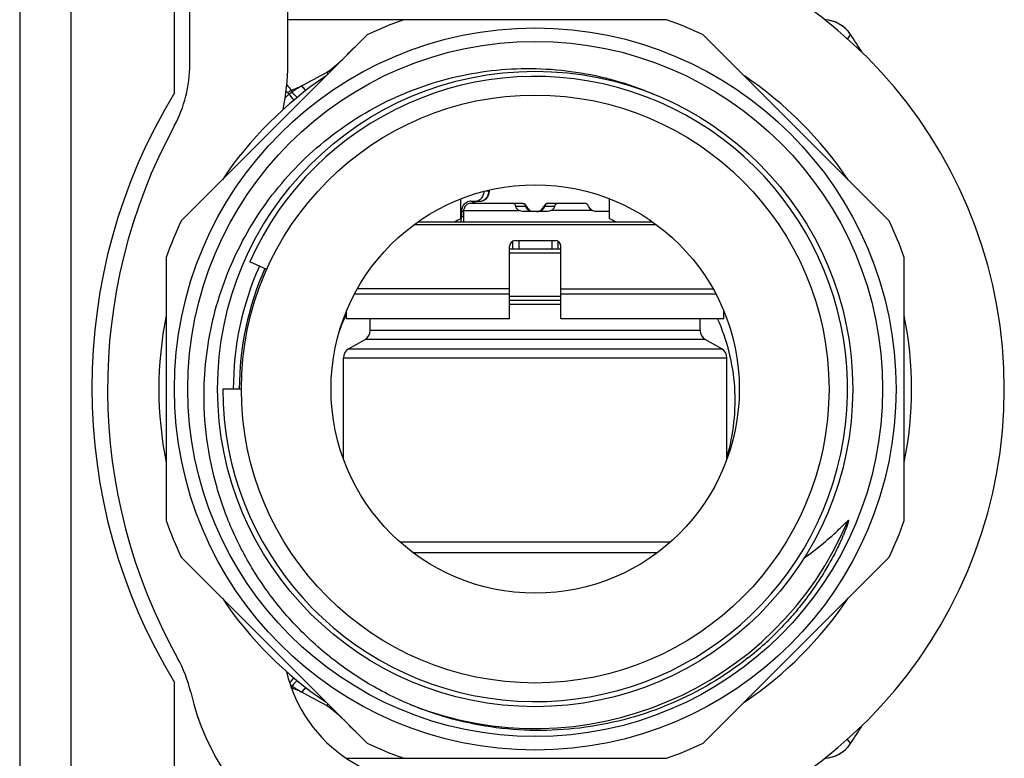
# Model space of a CAD drawing. Units: millimetres. Extents: x 0 to 841, y 0 to 594.
# Drawn here: x 659 to 707, y 177 to 212 of the extents above; entities that cross this region are included whole.
import ezdxf

# ---------------------------------------------------------------- set-up
doc = ezdxf.new("R2010")
doc.units = ezdxf.units.MM
doc.header["$LTSCALE"] = 46.255
doc.layers.get('0').update_dxf_attribs({"linetype": 'CONTINUOUS'})
doc.layers.add('A_STD', color=7, linetype='CONTINUOUS')

msp = doc.modelspace()

# ---------------------------------------------------------------- linework, layer by layer
at = {"color": 7, "linetype": 'Continuous'}
for p, q in [((661.913, 158.059), (661.913, 240.059)), ((659.413, 239.559), (659.413, 158.559)), ((672.413, 210.286), (672.413, 233.559)), ((666.913, 208.907), (666.913, 231.961)), ((667.663, 210.286), (667.663, 221.559)), ((690.784, 212.459), (672.413, 212.459)), ((676.261, 211.722), (667.251, 202.712)), ((701.575, 202.712), (692.565, 211.722)), ((672.424, 208.911), (672.484, 208.852)), ((672.569, 209.034), (672.62, 208.959)), ((682.017, 204.159), (682.2, 204.159)), ((682.173, 204.159), (682.173, 204.201)), ((682.2, 204.159), (682.2, 204.208)), ((680.813, 202.809), (680.813, 203.78)), ((681.265, 203.559), (683.788, 203.559)), ((681.29, 203.659), (681.7, 203.659)), ((683.469, 203.426), (683.978, 203.426)), ((684.849, 203.426), (685.357, 203.426)), ((685.038, 203.559), (686.807, 203.559)), ((688.013, 202.809), (688.013, 203.78)), ((680.952, 203.159), (680.841, 203.159)), ((680.841, 203.159), (680.841, 202.909)), ((680.952, 203.209), (680.958, 203.259)), ((680.952, 203.209), (683.637, 203.209)), ((680.952, 202.659), (680.952, 203.209)), ((684.978, 203.159), (683.849, 203.159)), ((687.188, 203.21), (685.19, 203.209)), ((688.013, 203.159), (687.368, 203.159)), ((678.729, 202.659), (690.098, 202.659)), ((680.952, 202.909), (680.841, 202.909)), ((683.313, 201.719), (683.313, 201.359)), ((683.463, 201.759), (685.405, 201.759)), ((683.613, 201.759), (683.613, 201.359)), ((685.213, 201.759), (685.213, 201.359)), ((685.513, 201.719), (685.513, 201.359)), ((683.163, 199.419), (683.163, 201.459)), ((683.163, 201.359), (685.663, 201.359)), ((683.163, 201.159), (685.663, 201.159)), ((685.663, 199.419), (685.663, 201.459)), ((666.513, 200.93), (666.513, 188.188)), ((671.404, 200.352), (670.573, 200.722)), ((702.313, 188.188), (702.313, 200.93)), ((683.163, 199.059), (685.663, 199.059)), ((683.163, 198.859), (685.663, 198.859)), ((685.663, 198.659), (683.163, 198.659)), ((676.413, 197.399), (676.413, 197.959)), ((692.413, 197.399), (692.413, 197.959)), ((692.413, 197.399), (676.413, 197.399)), ((675.363, 196.504), (676.163, 196.966)), ((692.663, 196.966), (676.163, 196.966)), ((693.463, 196.504), (692.663, 196.966)), ((675.363, 196.504), (693.463, 196.504)), ((675.113, 196.071), (693.713, 196.071)), ((675.113, 191.185), (675.113, 196.071)), ((693.713, 191.185), (693.713, 196.071)), ((670.173, 194.559), (669.263, 194.559)), ((690.952, 187.135), (677.875, 187.135)), ((667.251, 186.407), (676.261, 177.397)), ((690.319, 186.623), (678.507, 186.623)), ((692.565, 177.397), (701.575, 186.407)), ((666.913, 167.158), (666.913, 180.341)), ((672.578, 180.097), (672.62, 180.16)), ((675.257, 176.659), (690.784, 176.659))]:
    msp.add_line(p, q, dxfattribs=at)
for radius in [17.5, 15.4, 14.25, 9.9]:
    msp.add_circle((684.413, 194.559), radius, dxfattribs=at)
for centre, radius, start, end in [((684.413, 194.559), 22.75, 280, 80), ((684.413, 194.559), 19, 109.5918, 115.4082), ((684.413, 194.559), 19, 64.5918, 70.4082), ((698.372, 210.859), 1.6, 33.7279, 87.17), ((698.374, 210.855), 1.602, 84.9731, 87.072), ((698.374, 210.858), 1.599, 47.6267, 84.9905), ((698.375, 210.859), 1.598, 43.4028, 47.6121), ((698.37, 210.854), 1.605, 42.6856, 43.4054), ((698.369, 210.853), 1.606, 38.9267, 42.6854), ((698.371, 210.855), 1.603, 38.1763, 38.926), ((698.378, 210.86), 1.595, 33.7276, 38.1799), ((673.957, 194.559), 30.956, 31.7961, 33.7279), ((661.413, 210.286), 6.25, 331.5385, 360), ((661.413, 210.286), 11, 348.5847, 360), ((684.413, 194.559), 18.25, 123.7629, 146.2371), ((684.413, 194.559), 15.15, 180, 156), ((682.672, 192.929), 18.93, 115.3216, 116.2693), ((679.099, 213.765), 6.164, 218.7916, 219.777), ((684.413, 194.559), 18.25, 33.7629, 56.2371), ((668.099, 220.548), 12.351, 291.2178, 293.833), ((681.415, 195.265), 16.276, 120.7638, 122.7115), ((690.413, 194.624), 27.5, 148.7096, 211.2904), ((684.938, 195.207), 18.474, 132.3869, 133.2153), ((674.239, 206.922), 2.692, 128.3205, 132.3696), ((669.513, 212.758), 4.908, 307.2565, 309.2732), ((690.425, 194.559), 26.75, 151.5385, 209.1797), ((681.7, 204.159), 0.5, 269.9992, 358.1816), ((681.699, 204.16), 0.501, 358.163, 359.9802), ((681.29, 203.241), 0.418, 94.1407, 111.8487), ((681.29, 203.245), 0.414, 90.0029, 94.0876), ((681.617, 203.246), 0.414, 121.8533, 130.7878), ((681.613, 203.251), 0.408, 107.8193, 121.787), ((681.616, 203.241), 0.418, 98.6787, 107.7661), ((681.615, 203.348), 0.311, 106.0225, 113.4639), ((681.619, 203.221), 0.438, 91.7385, 98.6802), ((683.791, 203.364), 0.196, 76.8968, 81.597), ((683.789, 203.359), 0.2, 19.4712, 76.7832), ((683.78, 203.395), 0.165, 54.8429, 63.3438), ((683.742, 203.363), 0.216, 17.027, 24.1462), ((684.357, 203.551), 0.428, 196.9996, 211.2472), ((683.789, 203.356), 0.199, 20.5565, 27.9656), ((684.355, 203.559), 0.4, 199.4712, 270), ((684.472, 203.559), 0.4, 270, 340.5288), ((685.037, 203.359), 0.2, 98.0264, 160.5288), ((684.467, 203.552), 0.43, 341.5755, 342.9757), ((685.085, 203.363), 0.216, 155.8538, 162.973), ((685.047, 203.395), 0.165, 116.6562, 125.1571), ((685.039, 203.32), 0.239, 87.4763, 90.0788), ((681.405, 203.159), 0.564, 166.8178, 180.0019), ((681.387, 203.163), 0.546, 162.1997, 166.7758), ((681.378, 203.166), 0.537, 157.5458, 162.2019), ((684.33, 203.535), 0.396, 211.2786, 218.789), ((684.31, 203.519), 0.37, 218.8194, 226.6971), ((684.478, 203.553), 0.394, 293.8092, 309.5786), ((684.517, 203.519), 0.37, 313.3029, 321.1806), ((687.398, 203.581), 0.427, 232.0128, 240.4466), ((684.413, 194.559), 19, 154.5918, 160.4082), ((686.734, 190.234), 13.899, 115.2123, 116.6269), ((679.952, 202.907), 0.889, 343.8415, 348.7272), ((679.937, 202.909), 0.904, 348.7417, 356.2363), ((679.936, 202.91), 0.904, 356.2256, 359.9963), ((682.093, 190.234), 13.899, 63.3731, 64.7877), ((684.413, 194.559), 19, 19.5918, 25.4082), ((683.463, 201.459), 0.3, 96.0125, 180), ((685.363, 201.459), 0.3, 0, 90), ((684.413, 194.559), 14.642, 156, 180), ((684.171, 194.067), 9.829, 155.0133, 156.4044), ((684.413, 194.559), 18.25, 168.7629, 191.2371), ((684.226, 194.043), 9.889, 156.4067, 160.138), ((684.413, 194.559), 18.25, 348.7629, 11.2371), ((675.913, 197.399), 0.5, 300, 360), ((692.913, 197.399), 0.5, 180, 240), ((675.613, 196.071), 0.5, 120, 180), ((693.213, 196.071), 0.5, 0, 60), ((684.413, 194.559), 19, 199.5918, 205.4082), ((684.414, 194.559), 16.452, 248.3701, 337.2257), ((684.413, 194.559), 19, 334.5918, 340.4082), ((684.413, 194.559), 18.25, 213.7629, 236.2371), ((684.413, 194.559), 18.25, 303.7629, 326.2371), ((684.722, 194.17), 16.127, 308.3615, 315.9167), ((661.613, 178.47), 6.25, 12.8196, 29.1797), ((679.164, 182.464), 7, 193.1987, 280), ((656.66, 192.947), 20.278, 321.4141, 322.341), ((669.528, 176.379), 4.884, 50.7247, 52.0374), ((668.125, 168.631), 12.286, 66.1631, 68.7148), ((681.416, 193.856), 16.278, 237.2889, 239.2363), ((679.164, 182.464), 11.75, 192.8196, 280), ((679.098, 175.354), 6.164, 140.2213, 141.2077), ((682.674, 196.193), 18.932, 243.7298, 244.6789), ((673.957, 194.559), 30.956, 326.2721, 328.2026), ((684.413, 194.559), 19, 244.5918, 250.4082), ((684.413, 194.559), 19, 289.5918, 295.4082), ((698.372, 178.259), 1.6, 272.8423, 326.2721), ((698.375, 178.26), 1.598, 312.2662, 316.5958), ((698.37, 178.265), 1.605, 316.593, 317.3159), ((698.369, 178.266), 1.606, 317.3161, 321.0707), ((698.371, 178.264), 1.603, 321.0714, 321.8248), ((698.378, 178.259), 1.595, 321.8212, 326.2724), ((698.374, 178.261), 1.599, 275.0095, 312.252), ((698.374, 178.264), 1.602, 272.9404, 275.0269)]:
    msp.add_arc(centre, radius, start, end, dxfattribs=at)
for points, knots in [([(699.704, 211.746), (699.705, 211.745), (699.699, 211.74), (699.695, 211.729), (699.682, 211.712), (699.666, 211.689), (699.645, 211.659), (699.608, 211.606), (699.578, 211.564), (699.556, 211.534)], [0, 0, 0, 0, 0.016393, 0.064485, 0.143988, 0.254602, 0.395993, 0.56769, 1, 1, 1, 1]), ([(674.294, 209.903), (674.435, 209.999), (674.703, 210.2), (675.169, 210.626), (675.482, 210.964), (675.703, 211.164)], [0, 0, 0, 0, 0.270587, 0.528636, 1, 1, 1, 1]), ([(668.358, 194.559), (668.385, 195.844), (668.75, 198.416), (670.204, 202.023), (672.483, 205.177), (675.459, 207.686), (678.955, 209.396), (682.763, 210.199), (686.651, 210.044), (689.143, 209.301), (690.318, 208.783)], [0, 0, 0, 0, 0.125012, 0.250018, 0.375022, 0.500024, 0.625022, 0.750018, 0.875011, 1, 1, 1, 1]), ([(673.294, 209.026), (673.278, 209.043), (673.209, 209.117), (673.141, 209.192), (673.09, 209.25)], [0, 0, 0, 0, 0.230308, 1, 1, 1, 1]), ([(672.713, 208.561), (672.696, 208.583), (672.62, 208.681), (672.544, 208.778), (672.484, 208.852)], [0, 0, 0, 0, 0.226644, 1, 1, 1, 1]), ([(672.871, 208.695), (672.851, 208.715), (672.766, 208.801), (672.683, 208.89), (672.62, 208.959)], [0, 0, 0, 0, 0.227391, 1, 1, 1, 1]), ([(681.472, 203.659), (681.53, 203.659), (681.651, 203.685), (681.803, 203.791), (681.908, 203.95), (681.936, 204.075), (681.939, 204.138)], [0, 0, 0, 0, 0.240682, 0.487824, 0.741748, 1, 1, 1, 1]), ([(681.7, 203.659), (681.762, 203.659), (681.887, 203.686), (682.044, 203.798), (682.149, 203.964), (682.173, 204.095), (682.173, 204.159)], [0, 0, 0, 0, 0.243517, 0.490856, 0.74355, 1, 1, 1, 1]), ([(680.882, 203.371), (680.906, 203.429), (680.974, 203.535), (681.079, 203.607), (681.135, 203.629)], [0, 0, 0, 0, 0.509683, 1, 1, 1, 1]), ([(681.265, 203.559), (681.191, 203.559), (681.037, 203.486), (680.968, 203.337), (680.958, 203.259)], [0, 0, 0, 0, 0.487194, 1, 1, 1, 1]), ([(681.39, 203.564), (681.398, 203.572), (681.428, 203.599), (681.464, 203.621), (681.491, 203.633)], [0, 0, 0, 0, 0.265781, 1, 1, 1, 1]), ([(681.529, 203.647), (681.551, 203.653), (681.581, 203.658), (681.612, 203.659), (681.62, 203.659)], [0, 0, 0, 0, 0.746003, 1, 1, 1, 1]), ([(683.469, 203.426), (683.46, 203.465), (683.411, 203.537), (683.328, 203.559), (683.287, 203.559)], [0, 0, 0, 0, 0.494156, 1, 1, 1, 1]), ([(683.637, 203.209), (683.596, 203.232), (683.521, 203.293), (683.48, 203.381), (683.469, 203.426)], [0, 0, 0, 0, 0.502448, 1, 1, 1, 1]), ([(683.873, 203.541), (683.882, 203.536), (683.919, 203.513), (683.949, 203.479), (683.964, 203.45)], [0, 0, 0, 0, 0.240223, 1, 1, 1, 1]), ([(685.357, 203.426), (685.347, 203.381), (685.305, 203.293), (685.231, 203.232), (685.19, 203.209)], [0, 0, 0, 0, 0.497517, 1, 1, 1, 1]), ([(685.539, 203.559), (685.499, 203.559), (685.416, 203.537), (685.366, 203.465), (685.357, 203.426)], [0, 0, 0, 0, 0.505844, 1, 1, 1, 1]), ([(686.997, 203.426), (686.981, 203.464), (686.929, 203.531), (686.847, 203.559), (686.807, 203.559)], [0, 0, 0, 0, 0.507449, 1, 1, 1, 1]), ([(693.718, 191.274), (694.036, 192.363), (694.294, 194.672), (693.729, 196.927), (693.261, 197.961)], [0, 0, 0, 0, 0.500033, 1, 1, 1, 1]), ([(678.349, 179.265), (677.604, 179.578), (676.159, 180.315), (674.179, 181.726), (672.43, 183.415), (670.95, 185.344), (669.773, 187.472), (668.926, 189.752), (668.43, 192.132), (668.342, 193.752), (668.358, 194.559)], [0, 0, 0, 0, 0.125004, 0.250004, 0.375008, 0.500007, 0.625005, 0.750005, 0.875, 1, 1, 1, 1]), ([(699.583, 188.191), (699.586, 188.193), (699.59, 188.197), (699.598, 188.201), (699.603, 188.197), (699.604, 188.191), (699.604, 188.183), (699.603, 188.169), (699.599, 188.149), (699.594, 188.125), (699.588, 188.101), (699.579, 188.07), (699.567, 188.031), (699.552, 187.984), (699.531, 187.923), (699.493, 187.815), (699.434, 187.662), (699.36, 187.481), (699.282, 187.301), (699.174, 187.063), (699.032, 186.768), (698.852, 186.419), (698.599, 185.961), (698.26, 185.402), (697.819, 184.752), (697.347, 184.125), (696.844, 183.522), (696.489, 183.138), (696.307, 182.95)], [0, 0, 0, 0, 0.001886, 0.002794, 0.00361, 0.004552, 0.005494, 0.007415, 0.011286, 0.015174, 0.019068, 0.022966, 0.030767, 0.038572, 0.046381, 0.062002, 0.093254, 0.124513, 0.155775, 0.18704, 0.249571, 0.312105, 0.374642, 0.499708, 0.624778, 0.749851, 0.874925, 1, 1, 1, 1]), ([(697.455, 186.369), (698.027, 186.772), (698.754, 187.367), (699.42, 188.023), (699.583, 188.191)], [0, 0, 0, 0, 0.749631, 1, 1, 1, 1]), ([(694.731, 181.524), (693.602, 180.63), (691.089, 179.137), (686.875, 177.971), (682.502, 177.948), (679.678, 178.707), (678.349, 179.265)], [0, 0, 0, 0, 0.249934, 0.499911, 0.749933, 1, 1, 1, 1]), ([(672.871, 180.424), (672.851, 180.404), (672.766, 180.317), (672.683, 180.229), (672.62, 180.16)], [0, 0, 0, 0, 0.227391, 1, 1, 1, 1]), ([(673.294, 180.092), (673.278, 180.076), (673.209, 180.002), (673.141, 179.927), (673.09, 179.869)], [0, 0, 0, 0, 0.230311, 1, 1, 1, 1]), ([(675.706, 177.952), (675.484, 178.152), (675.171, 178.491), (674.703, 178.918), (674.435, 179.119), (674.294, 179.216)], [0, 0, 0, 0, 0.471269, 0.729355, 1, 1, 1, 1]), ([(699.704, 177.373), (699.705, 177.374), (699.699, 177.379), (699.695, 177.389), (699.682, 177.406), (699.666, 177.43), (699.645, 177.46), (699.609, 177.512), (699.578, 177.554), (699.557, 177.585)], [0, 0, 0, 0, 0.016392, 0.064484, 0.143993, 0.25462, 0.396006, 0.567682, 1, 1, 1, 1])]:
    msp.add_open_spline(points, degree=3, knots=knots, dxfattribs=at)
for points in [[(673.09, 209.25), (673.485, 209.479), (673.888, 209.696), (674.294, 209.903)], [(672.369, 209.304), (672.444, 209.221), (672.515, 209.132), (672.569, 209.034)], [(672.338, 208.991), (672.368, 208.965), (672.397, 208.939), (672.424, 208.911)], [(683.778, 203.559), (683.792, 203.56), (683.805, 203.559), (683.819, 203.557)], [(683.785, 203.559), (683.808, 203.559), (683.833, 203.553), (683.854, 203.543)], [(683.835, 203.554), (683.848, 203.551), (683.861, 203.547), (683.873, 203.541)], [(683.875, 203.53), (683.902, 203.511), (683.925, 203.482), (683.939, 203.451)], [(684.729, 203.25), (684.784, 203.295), (684.828, 203.358), (684.852, 203.426)], [(684.805, 203.287), (684.836, 203.325), (684.86, 203.37), (684.875, 203.416)], [(684.952, 203.53), (684.924, 203.511), (684.902, 203.482), (684.888, 203.451)], [(685.042, 203.559), (685.018, 203.559), (684.994, 203.553), (684.973, 203.543)], [(685.009, 203.557), (685.018, 203.559), (685.028, 203.559), (685.038, 203.559)], [(687.136, 203.245), (687.076, 203.291), (687.027, 203.356), (686.997, 203.426)], [(683.849, 203.159), (683.776, 203.159), (683.702, 203.176), (683.637, 203.209)], [(684.056, 203.249), (684.091, 203.216), (684.135, 203.189), (684.181, 203.174)], [(684.479, 203.159), (684.533, 203.159), (684.588, 203.171), (684.637, 203.193)], [(684.646, 203.174), (684.692, 203.189), (684.735, 203.216), (684.771, 203.249)], [(685.19, 203.209), (685.125, 203.176), (685.05, 203.159), (684.978, 203.159)], [(687.368, 203.159), (687.306, 203.159), (687.241, 203.178), (687.188, 203.21)], [(674.294, 179.216), (673.887, 179.423), (673.485, 179.64), (673.09, 179.869)]]:
    msp.add_open_spline(points, degree=3, dxfattribs=at)
at = {"layer": 'A_STD', "color": 7, "linetype": 'Continuous'}
for p, q in [((690.301, 202.509), (678.525, 202.509)), ((683.163, 199.159), (675.655, 199.159)), ((683.163, 199.419), (675.792, 199.419)), ((683.163, 197.959), (683.163, 199.419)), ((685.663, 199.419), (693.034, 199.419)), ((685.663, 197.959), (685.663, 199.419)), ((693.172, 199.159), (685.663, 199.159)), ((675.263, 197.959), (675.263, 198.326)), ((693.563, 197.959), (693.563, 198.326)), ((683.163, 197.959), (675.263, 197.959)), ((693.563, 197.959), (685.663, 197.959))]:
    msp.add_line(p, q, dxfattribs=at)
msp.add_circle((684.413, 194.559), 16.85, dxfattribs=at)
msp.add_arc((684.413, 194.559), 14.35, 155.9999, 180, dxfattribs=at)

doc.saveas('drawing.dxf')
